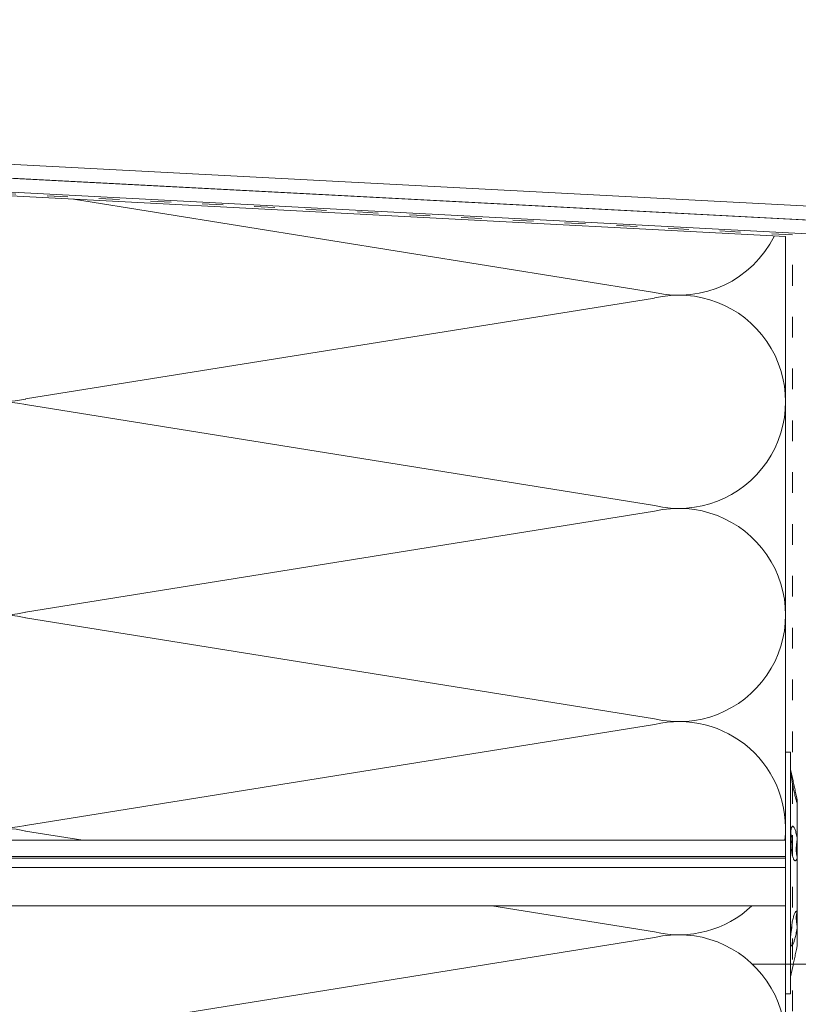
# Model space of a CAD drawing. Units: millimetres. Extents: x -1685 to 11761, y 4 to 6486.
# Drawn here: x 7941 to 8054, y 308 to 450 of the extents above; entities that cross this region are included whole.
import ezdxf

# ---------------------------------------------------------------- set-up
doc = ezdxf.new("R2010")
doc.units = ezdxf.units.MM
doc.linetypes.add('ACAD_ISO03W100', pattern=[30, 12, -18])
for name, color, linetype, lineweight in [('Dämmstoffhalter', 20, 'Continuous', 5), ('Dämmung', 30, 'Continuous', 5), ('Fensterbank', 253, 'Continuous', 9), ('Haltewinkel', 253, 'Continuous', 9), ('Legende', 251, 'Continuous', 5), ('Windbremsfolie', 3, 'Continuous', 13)]:
    doc.layers.add(name, color=color, linetype=linetype, lineweight=lineweight)

# ---------------------------------------------------------------- blocks, each defined once
blk = doc.blocks.new('A$C743fd43c')
at = {"layer": 'Dämmstoffhalter'}
for p, q in [((-4.75, 177.799998), (-4.75, 0)), ((0.799634, 177.799998), (0.799634, 0)), ((2.13546, 177.799998), (2.13546, 0)), ((2.397111, 177.799998), (2.397111, 0)), ((4.75, 177.799998), (4.75, 0)), ((17.5, 0), (-17.5, 0)), ((-17.5, 0), (-17.5, -0.732927)), ((2.13546, 0), (2.132927, -0.000002)), ((17.5, 0), (17.5, -0.732927)), ((17.5, -0.732927), (-17.5, -0.732927)), ((-15, -0.732927), (-13.548351, -1.048077)), ((-13.55037, -1.047638), (-13.372108, -1.086269)), ((-13.372108, -1.086269), (-13.187049, -1.126276)), ((-13.187049, -1.126276), (-12.996817, -1.167361)), ((-12.996817, -1.167361), (-12.803302, -1.209159)), ((-12.803302, -1.209159), (-12.608423, -1.251299)), ((-12.608423, -1.251299), (-12.414204, -1.293363)), ((-12.414204, -1.293363), (-12.222637, -1.334932)), ((-12.222637, -1.334932), (-12.029454, -1.37694)), ((-12.029454, -1.37694), (-11.833174, -1.419701)), ((-11.833174, -1.419701), (-11.636768, -1.462554)), ((-10.525992, -0.869337), (-10.534841, -0.899105)), ((-10.534841, -0.899105), (-10.527179, -0.928285)), ((-10.527179, -0.928285), (-10.504317, -0.959889)), ((-10.498604, -0.841754), (-10.525992, -0.869337)), ((-10.504317, -0.959889), (-10.465924, -0.993742)), ((-10.452035, -0.816778), (-10.498604, -0.841754)), ((-10.465924, -0.993742), (-10.411832, -1.029639)), ((-10.386322, -0.794723), (-10.452035, -0.816778)), ((-10.411832, -1.029639), (-10.342443, -1.067311)), ((-10.301984, -0.775834), (-10.386322, -0.794723)), ((-10.342443, -1.067311), (-10.258278, -1.106476)), ((-10.199673, -0.760302), (-10.301984, -0.775834)), ((-10.258278, -1.106476), (-10.159985, -1.146865)), ((-10.080714, -0.748215), (-10.199673, -0.760302)), ((-10.159985, -1.146865), (-10.048679, -1.18814)), ((-9.946655, -0.73965), (-10.080714, -0.748215)), ((-10.048679, -1.18814), (-9.925576, -1.229941)), ((-9.799524, -0.734589), (-9.946655, -0.73965)), ((-9.925576, -1.229941), (-9.792159, -1.271881)), ((-9.641814, -0.732927), (-9.799524, -0.734589)), ((-9.792159, -1.271881), (-9.650282, -1.313537)), ((-9.650282, -1.313537), (-9.500346, -1.354883)), ((-9.641814, -0.732927), (-9.490473, -0.734262)), ((-9.500346, -1.354883), (-9.337832, -1.397113)), ((-9.490473, -0.734262), (-9.328118, -0.738319)), ((-9.337832, -1.397113), (-9.163772, -1.43978)), ((-9.328118, -0.738319), (-9.156067, -0.745178)), ((-9.156067, -0.745178), (-8.975747, -0.75488)), ((-8.975747, -0.75488), (-8.788847, -0.767379)), ((-8.788847, -0.767379), (-8.597074, -0.782616)), ((-8.711221, -0.772686), (-8.565004, -0.802173)), ((-8.597074, -0.782616), (-8.402021, -0.800509)), ((-8.565004, -0.802173), (-8.417745, -0.830493)), ((-8.417745, -0.830493), (-8.270569, -0.85741)), ((-8.402021, -0.800509), (-8.205533, -0.820892)), ((-8.270569, -0.85741), (-8.124665, -0.882731)), ((-8.205533, -0.820892), (-8.009517, -0.843589)), ((-8.124665, -0.882731), (-7.981227, -0.906276)), ((-8.009517, -0.843589), (-7.815889, -0.868361)), ((-7.981227, -0.906276), (-7.83731, -0.928503)), ((-7.804199, -0.92245), (-7.83731, -0.928512)), ((-7.815889, -0.868361), (-7.626571, -0.894901)), ((-7.770963, -0.91646), (-7.804199, -0.92245)), ((-7.737618, -0.910547), (-7.770963, -0.91646)), ((-7.704179, -0.904716), (-7.737618, -0.910547)), ((-7.670661, -0.898972), (-7.704179, -0.904716)), ((-7.637082, -0.89332), (-7.670661, -0.898972)), ((-7.626571, -0.894901), (-7.441706, -0.923172)), ((-7.441706, -0.923172), (-7.257776, -0.953765)), ((-7.257776, -0.953765), (-7.076359, -0.986558)), ((-7.076359, -0.986558), (-6.899381, -1.021363)), ((-6.899381, -1.021363), (-6.728548, -1.057939)), ((-6.728548, -1.057939), (-6.565477, -1.096017)), ((-6.565477, -1.096017), (-6.411628, -1.135344)), ((-6.411628, -1.135344), (-6.268147, -1.175623)), ((-6.268147, -1.175623), (-6.136207, -1.216512)), ((-6.136207, -1.216512), (-6.016853, -1.257661)), ((-6.016853, -1.257661), (-5.910713, -1.298675)), ((-5.910713, -1.298675), (-5.818212, -1.339204)), ((-5.818212, -1.339204), (-5.737006, -1.380301)), ((-5.737006, -1.380301), (-5.667505, -1.422066)), ((-5.667505, -1.422066), (-5.611587, -1.463884)), ((1.779756, -1.378141), (1.775956, -1.423079)), ((1.775956, -1.423079), (1.79003, -1.468063)), ((1.798134, -1.337183), (1.779756, -1.378141)), ((1.830198, -1.296728), (1.798134, -1.337183)), ((1.876705, -1.255787), (1.830198, -1.296728)), ((1.937815, -1.214731), (1.876705, -1.255787)), ((2.01355, -1.173949), (1.937815, -1.214731)), ((2.103413, -1.133789), (2.01355, -1.173949)), ((2.206774, -1.09459), (2.103413, -1.133789)), ((2.122879, -0.000011), (2.120387, -0.000014)), ((2.125378, -0.000009), (2.122879, -0.000011)), ((2.127886, -0.000007), (2.125378, -0.000009)), ((2.130402, -0.000005), (2.127886, -0.000007)), ((2.132927, -0.000002), (2.130402, -0.000005)), ((2.322954, -1.056643), (2.206774, -1.09459)), ((2.450846, -1.020202), (2.322954, -1.056643)), ((2.58921, -0.985532), (2.450846, -1.020202)), ((2.736641, -0.952872), (2.58921, -0.985532)), ((2.891369, -0.922407), (2.736641, -0.952872)), ((3.051963, -0.89425), (2.891369, -0.922407)), ((3.221539, -0.867804), (3.051963, -0.89425)), ((3.400017, -0.843125), (3.221539, -0.867804)), ((3.585881, -0.820518), (3.400017, -0.843125)), ((3.777472, -0.800218), (3.585881, -0.820518)), ((3.972996, -0.782401), (3.777472, -0.800218)), ((3.863519, -0.791431), (4.044858, -0.804716)), ((4.170711, -0.767228), (3.972996, -0.782401)), ((4.044858, -0.804716), (4.22824, -0.822267)), ((4.368967, -0.754784), (4.170711, -0.767228)), ((4.22824, -0.822267), (4.411639, -0.843868)), ((4.565897, -0.745124), (4.368967, -0.754784)), ((4.411639, -0.843868), (4.593098, -0.869119)), ((4.759628, -0.738296), (4.565897, -0.745124)), ((4.593098, -0.869119), (4.770545, -0.897534)), ((4.948354, -0.734256), (4.759628, -0.738296)), ((4.770545, -0.897534), (4.941997, -0.928512)), ((5.093694, -0.903915), (4.941997, -0.928503)), ((5.130302, -0.732927), (4.948354, -0.734256)), ((5.242061, -0.877607), (5.093694, -0.903915)), ((5.130302, -0.732927), (5.31572, -0.734389)), ((5.389421, -0.849178), (5.242061, -0.877607)), ((5.31572, -0.734389), (5.497237, -0.738834)), ((5.534096, -0.818874), (5.389421, -0.849178)), ((5.497237, -0.738834), (5.67251, -0.746353)), ((5.674552, -0.786977), (5.534096, -0.818874)), ((5.67251, -0.746353), (5.839395, -0.756979)), ((5.809439, -0.753809), (5.674552, -0.786977)), ((5.839395, -0.756979), (5.996073, -0.770655)), ((5.996073, -0.770655), (6.140815, -0.787313)), ((6.262496, -1.385502), (6.131462, -1.429573)), ((6.140815, -0.787313), (6.272361, -0.806831)), ((6.3776, -1.342087), (6.262496, -1.385502)), ((6.272361, -0.806831), (6.389575, -0.829014)), ((6.477484, -1.299366), (6.3776, -1.342087)), ((6.389575, -0.829014), (6.491412, -0.853646)), ((6.565038, -1.256132), (6.477484, -1.299366)), ((6.491412, -0.853646), (6.577396, -0.880412)), ((6.63888, -1.212766), (6.565038, -1.256132)), ((6.577396, -0.880412), (6.647307, -0.908977)), ((6.697566, -1.169724), (6.63888, -1.212766)), ((6.647307, -0.908977), (6.702479, -0.939838)), ((6.740258, -1.127416), (6.697566, -1.169724)), ((6.702479, -0.939838), (6.742832, -0.973193)), ((6.766263, -1.086239), (6.740258, -1.127416)), ((6.742832, -0.973193), (6.767287, -1.008836)), ((6.775197, -1.046518), (6.766263, -1.086239)), ((6.767287, -1.008836), (6.775197, -1.046518)), ((11.069523, -1.408036), (10.905289, -1.449344)), ((11.238131, -1.36698), (11.069523, -1.408036)), ((11.408406, -1.326756), (11.238131, -1.36698)), ((11.583381, -1.286619), (11.408406, -1.326756)), ((11.765222, -1.246076), (11.583381, -1.286619)), ((11.833174, -1.419701), (11.636768, -1.462554)), ((11.952362, -1.205511), (11.765222, -1.246076)), ((12.029454, -1.37694), (11.833174, -1.419701)), ((12.143192, -1.165294), (11.952362, -1.205511)), ((12.222637, -1.334932), (12.029454, -1.37694)), ((12.33602, -1.125757), (12.143192, -1.165294)), ((12.414204, -1.293363), (12.222637, -1.334932)), ((12.529149, -1.087223), (12.33602, -1.125757)), ((12.608423, -1.251299), (12.414204, -1.293363)), ((12.721058, -1.04996), (12.529149, -1.087223)), ((12.803302, -1.209159), (12.608423, -1.251299)), ((12.910132, -1.014215), (12.721058, -1.04996)), ((12.996817, -1.167361), (12.803302, -1.209159)), ((13.094701, -0.980245), (12.910132, -1.014215)), ((13.187049, -1.126276), (12.996817, -1.167361)), ((13.273171, -0.948272), (13.094701, -0.980245)), ((13.372108, -1.086269), (13.187049, -1.126276)), ((13.444075, -0.918469), (13.273171, -0.948272)), ((13.55037, -1.047638), (13.372108, -1.086269)), ((13.606672, -0.89089), (13.444075, -0.918469)), ((15, -0.732927), (13.548351, -1.048077)), ((13.722174, -1.010249), (13.55037, -1.047638)), ((13.764214, -0.864932), (13.606672, -0.89089)), ((13.88378, -0.974849), (13.722174, -1.010249)), ((13.915699, -0.840735), (13.764214, -0.864932)), ((14.033799, -0.941684), (13.88378, -0.974849)), ((14.059218, -0.818592), (13.915699, -0.840735)), ((14.171101, -0.910955), (14.033799, -0.941684)), ((14.193168, -0.798721), (14.059218, -0.818592)), ((14.296036, -0.882528), (14.171101, -0.910955)), ((14.316171, -0.781291), (14.193168, -0.798721)), ((14.410706, -0.855859), (14.296036, -0.882528)), ((14.426935, -0.766455), (14.316171, -0.781291)), ((14.513405, -0.831254), (14.410706, -0.855859)), ((14.524609, -0.754288), (14.426935, -0.766455)), ((14.602412, -0.809028), (14.513405, -0.831254)), ((14.608426, -0.744847), (14.524609, -0.754288)), ((14.676583, -0.789395), (14.602412, -0.809028)), ((14.677702, -0.738174), (14.608426, -0.744847)), ((14.734914, -0.772549), (14.676583, -0.789395)), ((14.732258, -0.734226), (14.677702, -0.738174)), ((14.772117, -0.732927), (14.732258, -0.734226)), ((14.776735, -0.758621), (14.734914, -0.772549)), ((14.772117, -0.732927), (14.783506, -0.733114)), ((14.801839, -0.747675), (14.776735, -0.758621)), ((14.783506, -0.733114), (14.792923, -0.733677)), ((14.792923, -0.733677), (14.800326, -0.73462)), ((14.800326, -0.73462), (14.805678, -0.735948)), ((14.810073, -0.739774), (14.801839, -0.747675)), ((14.805678, -0.735948), (14.80894, -0.737665)), ((14.80894, -0.737665), (14.810073, -0.739774)), ((-11.636768, -1.462554), (-11.443048, -1.504845)), ((-11.443048, -1.504845), (-11.254682, -1.545939)), ((-11.254682, -1.545939), (-11.074, -1.585253)), ((-11.073251, -1.585415), (-10.545448, -1.7)), ((-7.810238, -1.7), (-10.545448, -1.7)), ((-9.163772, -1.43978), (-8.980172, -1.482234)), ((-8.980172, -1.482234), (-8.789347, -1.523834)), ((-8.789347, -1.523834), (-8.593606, -1.563984)), ((-8.593606, -1.563984), (-8.395581, -1.602106)), ((-8.395581, -1.602106), (-8.198035, -1.637639)), ((-8.198035, -1.637639), (-8.003871, -1.670121)), ((-8.003871, -1.670121), (-7.81024, -1.699995)), ((-7.646059, -1.671278), (-7.81024, -1.700006)), ((-5.621815, -1.7), (-7.810151, -1.7)), ((-7.480643, -1.64485), (-7.646059, -1.671278)), ((-7.315785, -1.621206), (-7.480643, -1.64485)), ((-7.153228, -1.60074), (-7.315785, -1.621206)), ((-6.994581, -1.583798), (-7.153228, -1.60074)), ((-6.841306, -1.570557), (-6.994581, -1.583798)), ((-6.694925, -1.56118), (-6.841306, -1.570557)), ((-6.556737, -1.555656), (-6.694925, -1.56118)), ((-6.427876, -1.553848), (-6.556737, -1.555656)), ((-6.427876, -1.553848), (-6.305953, -1.555656)), ((-6.342967, -1.554711), (-6.342967, -1.690364)), ((-5.636532, -1.690364), (-6.342967, -1.690364)), ((-6.305953, -1.555656), (-6.189006, -1.56118)), ((-6.189006, -1.56118), (-6.07879, -1.570561)), ((-6.07879, -1.570561), (-5.976764, -1.583798)), ((-5.976764, -1.583798), (-5.884086, -1.60074)), ((-5.884086, -1.60074), (-5.801755, -1.621206)), ((-5.801755, -1.621206), (-5.730334, -1.64485)), ((-5.730334, -1.64485), (-5.670302, -1.671278)), ((-5.670302, -1.671278), (-5.621815, -1.700006)), ((-5.594597, -1.682821), (-5.621816, -1.699995)), ((2.231247, -1.7), (-5.621785, -1.7)), ((-5.611587, -1.463884), (-5.570394, -1.505148)), ((-5.572759, -1.665037), (-5.594597, -1.682821)), ((-5.555712, -1.646221), (-5.572759, -1.665037)), ((-5.570394, -1.505148), (-5.544795, -1.545266)), ((-5.543559, -1.626334), (-5.555712, -1.646221)), ((-5.544795, -1.545266), (-5.534975, -1.583697)), ((-5.536563, -1.605463), (-5.543559, -1.626334)), ((-5.534975, -1.583697), (-5.536563, -1.605463)), ((1.79003, -1.468063), (1.822301, -1.512332)), ((1.822301, -1.512332), (1.872694, -1.555164)), ((1.872694, -1.555164), (1.940253, -1.595881)), ((1.940253, -1.595881), (2.023586, -1.633811)), ((2.023586, -1.633811), (2.120393, -1.668394)), ((2.120393, -1.668394), (2.231274, -1.699995)), ((2.330932, -1.671278), (2.231274, -1.700006)), ((4.915695, -1.7), (2.231309, -1.7)), ((4.401352, -1.690364), (2.257544, -1.690364)), ((2.441171, -1.64485), (2.330932, -1.671278)), ((2.561212, -1.621197), (2.441171, -1.64485)), ((2.690088, -1.60074), (2.561212, -1.621197)), ((2.826686, -1.583798), (2.690088, -1.60074)), ((2.969635, -1.570561), (2.826686, -1.583798)), ((3.117397, -1.56118), (2.969635, -1.570561)), ((3.268231, -1.555656), (3.117397, -1.56118)), ((3.420202, -1.553848), (3.268231, -1.555656)), ((3.420202, -1.553848), (3.575863, -1.555656)), ((3.575863, -1.555656), (3.737999, -1.56118)), ((3.737999, -1.56118), (3.905007, -1.570561)), ((3.905007, -1.570561), (4.075223, -1.583798)), ((4.075223, -1.583798), (4.246922, -1.60074)), ((4.246922, -1.60074), (4.418465, -1.621206)), ((4.486261, -1.690364), (4.401348, -1.690364)), ((4.401352, -1.619009), (4.401352, -1.690364)), ((4.418465, -1.621206), (4.588243, -1.64485)), ((4.486261, -1.630246), (4.486261, -1.690364)), ((4.863561, -1.690364), (4.486261, -1.690364)), ((4.588243, -1.64485), (4.754556, -1.671278)), ((4.754556, -1.671278), (4.915774, -1.700006)), ((5.107305, -1.669066), (4.915774, -1.699995)), ((10.041486, -1.7), (4.915783, -1.7)), ((5.294116, -1.635303), (5.107305, -1.669066)), ((5.478387, -1.598309), (5.294116, -1.635303)), ((5.656874, -1.558604), (5.478387, -1.598309)), ((5.826788, -1.516816), (5.656874, -1.558604)), ((5.985631, -1.473581), (5.826788, -1.516816)), ((6.131462, -1.429573), (5.985631, -1.473581)), ((10.53756, -1.7), (10.041509, -1.7)), ((10.126719, -1.671106), (10.041514, -1.699995)), ((10.224302, -1.639817), (10.126719, -1.671106)), ((10.336192, -1.605642), (10.224302, -1.639817)), ((10.2555, -1.629578), (10.298978, -1.640067)), ((10.298978, -1.640067), (10.344026, -1.651107)), ((10.461644, -1.568996), (10.336192, -1.605642)), ((10.344026, -1.651107), (10.390542, -1.662664)), ((10.390542, -1.662664), (10.438407, -1.674698)), ((10.438407, -1.674698), (10.487473, -1.687162)), ((10.599368, -1.530379), (10.461644, -1.568996)), ((10.487473, -1.687162), (10.537568, -1.7)), ((10.545448, -1.7), (10.537568, -1.7)), ((10.618518, -1.683025), (10.53759, -1.699995)), ((11.073251, -1.585415), (10.545448, -1.7)), ((10.747844, -1.490318), (10.599368, -1.530379)), ((10.701444, -1.665464), (10.618518, -1.683025)), ((10.788411, -1.6469), (10.701444, -1.665464)), ((10.905289, -1.449344), (10.747844, -1.490318)), ((10.87971, -1.627288), (10.788411, -1.6469)), ((10.975016, -1.60671), (10.87971, -1.627288)), ((11.074, -1.585253), (10.975016, -1.60671)), ((11.254682, -1.545939), (11.074, -1.585253)), ((11.443048, -1.504845), (11.254682, -1.545939)), ((11.636768, -1.462554), (11.443048, -1.504845))]:
    blk.add_line(p, q, dxfattribs=at)
blk = doc.blocks.new('A$C07cae0fc')
at = {"layer": 'Dämmung'}
for p, q in [((0, 262.12), (-118.19, 268.31)), ((-18.96, 254.03), (-103.01, 267.52)), ((0, 174.75), (0, 262.12)), ((-109.94, 238.61), (-18.96, 253.21)), ((-18.96, 223.18), (-109.94, 237.79)), ((-109.94, 207.75), (-18.96, 222.36)), ((-18.96, 192.33), (-109.94, 206.93)), ((-109.94, 176.9), (-18.96, 191.51)), ((-101.66, 174.75), (-109.94, 176.08)), ((-18.96, 161.47), (-42.49, 165.25)), ((0, 69.5), (0, 165.25)), ((-110.1, 146.05), (-18.96, 160.65))]:
    blk.add_line(p, q, dxfattribs=at)
for centre, start, end in [((-113.47, 253.62), 107.8129, 283.2405), ((-15.43, 269.05), 256.7595, 333.6403), ((-15.43, 238.2), 256.7595, 103.2405), ((-113.47, 222.77), 76.7595, 283.2405), ((-15.43, 207.34), 256.7595, 103.2405), ((-113.47, 191.92), 76.7595, 283.2405), ((-15.43, 176.49), 353.5266, 103.2405), ((-113.47, 161.06), 76.7595, 117.4694), ((-15.43, 176.49), 256.7595, 313.2355), ((-15.43, 145.64), 256.7595, 103.2405)]:
    blk.add_arc(centre, 15.43, start, end, dxfattribs=at)

msp = doc.modelspace()

# ---------------------------------------------------------------- linework, layer by layer
at = {"layer": 'Fensterbank'}
msp.add_lwpolyline([(8114.864, 379.634), (8113.132, 378.634), (8127.28, 354.13, 0.767327), (8132.878, 355.63), (8132.878, 414.613, 0.3989595), (8128.139, 419.606), (7873.125, 432.971, -0.3989595), (7870.282, 435.966), (7870.282, 450.418), (7868.282, 450.418), (7868.282, 435.966, 0.3989595), (7873.021, 430.973), (8128.035, 417.609, -0.3989595), (8130.878, 414.613), (8130.878, 355.63, -0.767327), (8129.012, 355.13)], format="xyb", close=True, dxfattribs=at)
at = {"layer": 'Haltewinkel'}
msp.add_lwpolyline([(8130.878, 360.558), (8130.878, 414.613, 0.3989595), (8128.035, 417.609), (7926.189, 428.187, 0.4296339), (7923.032, 425.191), (7923.032, 337.173), (7925.032, 337.173), (7925.032, 425.191, -0.4296339), (7926.084, 426.19), (8127.93, 415.611, -0.3989595), (8128.878, 414.613), (8128.878, 360.558)], format="xyb", close=True, dxfattribs=at)
at = {"layer": 'Legende'}
msp.add_lwpolyline([(8091.932, 313.751), (8047.122, 313.751)], dxfattribs=at)
at = {"layer": 'Windbremsfolie', "linetype": 'ACAD_ISO03W100', "ltscale": 0.25}
msp.add_lwpolyline([(8052.932, 156.923), (8052.932, 419.291), (7930.115, 425.728)], dxfattribs=at)

# ---------------------------------------------------------------- block references
at = {"layer": 'Dämmstoffhalter', "rotation": 90}
msp.add_blockref('A$C743fd43c', (8051.932, 326.923), dxfattribs=at)
at = {"layer": 'Dämmung'}
msp.add_blockref('A$C07cae0fc', (8051.932, 156.923), dxfattribs=at)

doc.saveas('drawing.dxf')
